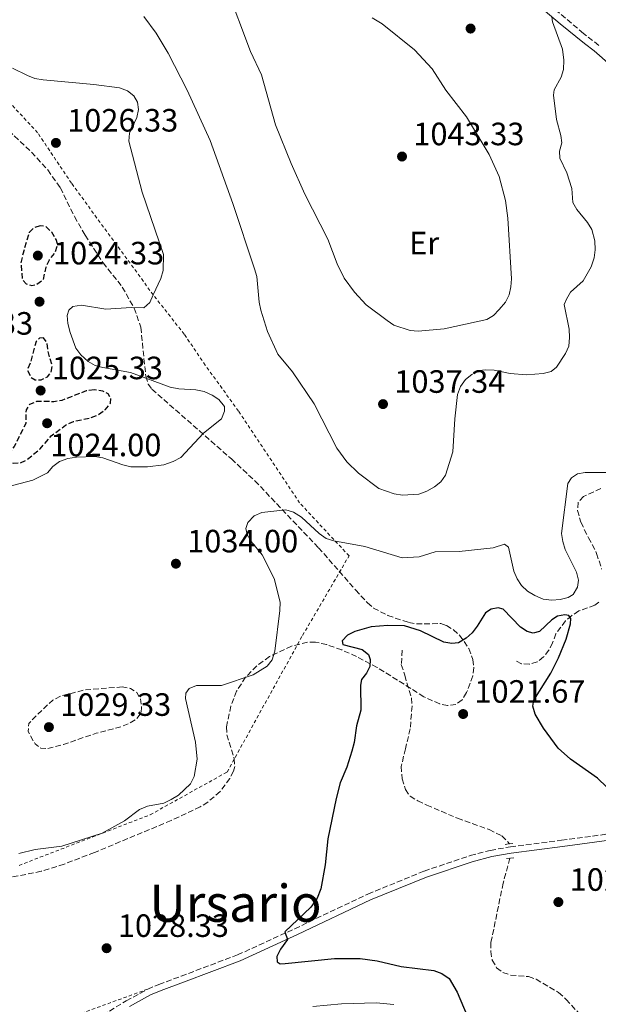
# Model space of a CAD drawing. Units: metres. Extents: x 644241 to 647684, y 4764653 to 4767033.
# Drawn here: x 646019 to 646199, y 4766147 to 4766453 of the extents above; entities that cross this region are included whole.
import ezdxf
from ezdxf.enums import TextEntityAlignment as Align

# ---------------------------------------------------------------- set-up
doc = ezdxf.new("R2010")
doc.units = ezdxf.units.M
doc.header["$MEASUREMENT"] = 0
doc.linetypes.add('DGN Style 2', pattern=[1.739922, 1.043953, -0.695969])
doc.linetypes.add('DGN Style 3', pattern=[2.435891, 1.739922, -0.695969])
for name, color, linetype, lineweight in [('Abrevadero puntual', 7, 'Continuous', 0), ('Barranco lineal', 142, 'DGN Style 3', 13), ('Camino', 7, 'DGN Style 3', 0), ('Cota de punto acotado terreno', 7, 'Continuous', 0), ('Curva de nivel de depresión directora', 30, 'DGN Style 3', 30), ('Curva de nivel de depresión intermedia', 30, 'DGN Style 3', 0), ('Curva de nivel directora', 30, 'Continuous', 30), ('Curva de nivel intermedia', 30, 'Continuous', 0), ('Etiqueta de uso rústico', 92, 'Continuous', 0), ('Margen derecho', 7, 'Continuous', 0), ('Pontón-alcantarilla (pasos de agua)', 1, 'DGN Style 2', 0), ('Punto acotado terreno (símbolo)', 7, 'Continuous', 0), ('Tela metálica o alambrada', 7, 'DGN Style 2', 0), ('Texto de Área (paraje) menor', 7, 'Continuous', 0), ('Zona arbolada', 92, 'DGN Style 3', 0)]:
    doc.layers.add(name, color=color, linetype=linetype, lineweight=lineweight)
doc.styles.add('Style-Arial', font='arial.ttf')

# ---------------------------------------------------------------- blocks, each defined once
blk = doc.blocks.new('5PATER')
at = {"layer": 'Abrevadero puntual', "linetype": 'Continuous', "lineweight": 0}
h = blk.add_hatch(color=51, dxfattribs=at)
edge = h.paths.add_edge_path()
edge.add_ellipse((0, 0), major_axis=(-0.11, -0.111), ratio=0.999422, start_angle=0, end_angle=360)

msp = doc.modelspace()

# ---------------------------------------------------------------- linework, layer by layer
at = {"layer": 'Barranco lineal', "color": 142, "linetype": 'DGN Style 3', "lineweight": 13}
for points in [[(646199.69, 4766307.32, 1029.4), (646194.35, 4766304.86, 1028.74), (646192.69, 4766303.03, 1028.74), (646192.46, 4766300.56, 1028.24), (646193.52, 4766296.86, 1028.07), (646195.84, 4766292.06, 1028.07), (646197.01, 4766289.94, 1027.42), (646198.39, 4766287.19, 1027.4), (646199.94, 4766282.34, 1027.4)], [(646199.09, 4766272.08, 1027.4), (646197.83, 4766271.15, 1027.4), (646192.88, 4766269.34, 1026.07), (646190.66, 4766267.91, 1025.4), (646188.73, 4766266.26, 1024.07), (646185.76, 4766262.29, 1021.61), (646184.75, 4766259.43, 1020.07), (646183.59, 4766257.17, 1020.73), (646181.96, 4766255.07, 1020.73), (646179.98, 4766253.54, 1020.73), (646177.59, 4766252.86, 1020.07), (646175.09, 4766252.97, 1020.07), (646173.1, 4766254.02, 1020.07)], [(646138.08, 4766257.17, 1020), (646137.8, 4766252.71, 1020.67), (646138.88, 4766249.38, 1018.67), (646139.53, 4766247.01, 1018.11), (646140.94, 4766242.33, 1018), (646141.12, 4766239.84, 1018), (646140.57, 4766232.8, 1018), (646139.09, 4766226.6, 1018.67), (646137.77, 4766221.12, 1018.67), (646138.01, 4766217.26, 1019.34), (646139.08, 4766213.9, 1020), (646140.5, 4766211.83, 1019.99), (646142.88, 4766210.42, 1020.31), (646145.71, 4766209.1, 1020.67), (646155.22, 4766205, 1020.67), (646165.01, 4766201.53, 1021.34), (646168.99, 4766199.51, 1020.67), (646171.41, 4766197.09, 1021.34)], [(646171.46, 4766192.63, 1021.34), (646169.39, 4766184.88, 1021.34), (646165.6, 4766166.42, 1021.34), (646165.55, 4766163.68, 1020.68), (646165.98, 4766161, 1020.67), (646167.37, 4766158.65, 1020.67), (646169.33, 4766157.15, 1020.67), (646171.7, 4766156.34, 1020.67), (646177.25, 4766155.87, 1020.67), (646179.61, 4766155.04, 1020.67), (646186.61, 4766150.95, 1020.67), (646188.93, 4766148.78, 1021.34), (646196.68, 4766140.42, 1021.34)]]:
    msp.add_polyline3d(points, dxfattribs=at)
at = {"layer": 'Camino', "color": 7, "linetype": 'DGN Style 3', "lineweight": 0}
for points in [[(646199.08, 4766444.86, 1034.05), (646194.3, 4766448.56, 1034.38), (646178.8, 4766461.78, 1035.48)], [(646059.13, 4766151.98, 1028.66), (646062.57, 4766153.46, 1028.59), (646069.51, 4766156.02, 1027.27), (646086.98, 4766162.6, 1026.3), (646104.72, 4766170.73, 1025.07), (646127.42, 4766181.5, 1022.59), (646144.88, 4766188.63, 1021.78), (646159.19, 4766193.42, 1021.29), (646165.41, 4766195.06, 1021.44), (646171.63, 4766196.15, 1021.59), (646187.5, 4766198.2, 1021.67), (646203.61, 4766200.36, 1022.59)], [(646029.81, 4766133.4, 1029.26), (646043.08, 4766142.65, 1029.09), (646052.43, 4766148.36, 1028.54), (646059.13, 4766151.98, 1028.66)]]:
    msp.add_polyline3d(points, dxfattribs=at)
at = {"layer": 'Curva de nivel de depresión directora', "color": 30, "linetype": 'DGN Style 3', "lineweight": 30, "elevation": 1025, "flags": 128}
for points in [[(646025.74, 4766388.89), (646023.81, 4766388.27), (646022.36, 4766386.82), (646020.32, 4766380.04), (646019.79, 4766377.33), (646020.23, 4766372.19), (646021.37, 4766370.86), (646023.12, 4766370.31), (646024.72, 4766370.72), (646026.72, 4766372.11), (646027.62, 4766376.04), (646028.59, 4766378.35), (646030.4, 4766380.53), (646031.16, 4766382.92), (646030.73, 4766384.57), (646029.31, 4766386.89), (646027.39, 4766388.67), (646025.74, 4766388.89)], [(646026.79, 4766354.14), (646025.58, 4766354.01), (646024.47, 4766352.94), (646022.72, 4766346.51), (646021.77, 4766344.1), (646022.91, 4766341.82), (646024.23, 4766341.11), (646026.1, 4766341.08), (646027.99, 4766341.97), (646029.14, 4766343.47), (646029.45, 4766345.39), (646028.19, 4766349.85), (646027.89, 4766352.49), (646026.79, 4766354.14)], [(646042.61, 4766337.97), (646040.02, 4766337.63), (646032.45, 4766334.67), (646029.98, 4766334.28), (646024.65, 4766334.32), (646022.4, 4766333.41), (646021.35, 4766331.75), (646021.26, 4766327.53), (646017.65, 4766320.38), (646016.01, 4766318.32), (646016.32, 4766315.72), (646017.36, 4766315.21), (646019.5, 4766315.29), (646021.58, 4766316.27), (646025.76, 4766319.67), (646029.19, 4766323.72), (646033.56, 4766326.99), (646036.06, 4766328.15), (646041.13, 4766329.21), (646043.7, 4766330.23), (646045.94, 4766331.72), (646047.6, 4766333.82), (646047.72, 4766335.33), (646046.79, 4766336.73), (646045.17, 4766337.57), (646042.61, 4766337.97)]]:
    msp.add_lwpolyline(points, dxfattribs=at)
at = {"layer": 'Curva de nivel de depresión intermedia', "color": 30, "linetype": 'DGN Style 3', "lineweight": 0, "elevation": 1030, "flags": 128}
msp.add_lwpolyline([(646051.22, 4766245.77), (646039.59, 4766244.84), (646032.14, 4766242.92), (646029.68, 4766241.71), (646023.94, 4766236.31), (646022.23, 4766234.44), (646022.04, 4766231.9), (646024.14, 4766228.12), (646025.92, 4766226.78), (646027.93, 4766226.64), (646032.98, 4766227.93), (646043.07, 4766231.37), (646050.92, 4766233.43), (646053.31, 4766234.43), (646055.54, 4766235.72), (646057.01, 4766237.68), (646057.17, 4766239.37), (646056.88, 4766242.08), (646055.71, 4766244), (646053.73, 4766245.32), (646051.22, 4766245.77)], dxfattribs=at)
at = {"layer": 'Curva de nivel directora', "color": 30, "linetype": 'Continuous', "lineweight": 30, "elevation": 1025, "flags": 128}
for points in [[(646204.44, 4766211.87), (646198.68, 4766217.43), (646190.32, 4766223.3), (646186.48, 4766226.76), (646181.91, 4766232.92), (646179.35, 4766237.35), (646178.6, 4766239.75), (646178.93, 4766241.69), (646184.16, 4766250.08), (646186.57, 4766254.75), (646188.93, 4766260.59), (646190.27, 4766265.35), (646190.35, 4766267.02), (646189.74, 4766267.94), (646188.56, 4766268.18), (646186.25, 4766267.77), (646184.46, 4766266.57), (646180.63, 4766262.98), (646178.73, 4766262.46), (646176.84, 4766262.98), (646174.73, 4766264.33), (646169.42, 4766269.85), (646167.86, 4766270.28), (646165.71, 4766269.91), (646163.87, 4766268.74), (646161.3, 4766264.62), (646159.73, 4766262.6), (646157.88, 4766260.93), (646155.57, 4766259.48), (646153.5, 4766259.27), (646151.03, 4766259.63), (646143.74, 4766263.15), (646138.76, 4766264.77), (646133.64, 4766264.87), (646128.48, 4766264.4), (646123.39, 4766262.95), (646121.1, 4766261.85), (646119.4, 4766260.09), (646119.62, 4766258.89), (646125.6, 4766257.37), (646127.6, 4766255.86), (646128.16, 4766254.24), (646128, 4766252.11), (646126.98, 4766250.06), (646125.42, 4766248.06), (646125.13, 4766246.3), (646125.22, 4766238.59), (646123.88, 4766233.7), (646123.14, 4766228.55), (646122.43, 4766225.82), (646120.89, 4766220.88), (646118.87, 4766216.05)], [(646118.87, 4766216.05), (646117.56, 4766211.12), (646115.04, 4766198.6), (646114.14, 4766190.58), (646112.86, 4766183.09), (646111.72, 4766180.19), (646109.68, 4766177.38), (646101.66, 4766169.76), (646102.51, 4766167.39), (646100.33, 4766164.35), (646099.18, 4766162.13), (646099.31, 4766160.49), (646100.24, 4766159.87), (646101.71, 4766159.92), (646117.07, 4766161.47), (646125.04, 4766161.5), (646130.31, 4766160.76), (646137.77, 4766158.97), (646147.92, 4766157.79), (646150.34, 4766156.87), (646152.61, 4766155.29), (646155.13, 4766151.01), (646158.22, 4766143.75)]]:
    msp.add_lwpolyline(points, dxfattribs=at)
at = {"layer": 'Curva de nivel intermedia', "color": 30, "linetype": 'Continuous', "lineweight": 0, "flags": 128}
for points, elevation in [([(646143.04, 4766356.19), (646140.49, 4766356.33), (646135.5, 4766358.07), (646133.41, 4766359.44), (646126.94, 4766364.38), (646123.3, 4766368.22), (646120.1, 4766372.59), (646117.86, 4766377.11), (646115, 4766384.76), (646107.82, 4766398.63), (646103.6, 4766408.23), (646098.81, 4766420.2), (646094.44, 4766435.67), (646091.02, 4766442.94), (646083.45, 4766463.13)], 1040), ([(646057.9, 4766453.76), (646061.72, 4766448.61), (646065.49, 4766442.44), (646071.36, 4766430.95), (646078.52, 4766415.35), (646085.53, 4766395.75), (646092.25, 4766375.53), (646092.93, 4766373.1), (646093.69, 4766365.16), (646094.21, 4766362.71), (646096.32, 4766356.11), (646099.51, 4766349.04), (646104.01, 4766343.54), (646110.77, 4766333.59), (646117.78, 4766319.82), (646120.85, 4766315.61), (646124.54, 4766312.07), (646130.77, 4766307.35), (646135.61, 4766305.67), (646138.16, 4766305.26), (646143.25, 4766305.6), (646145.72, 4766306.52), (646148.1, 4766307.85), (646150.01, 4766309.45), (646151.55, 4766311.51), (646153.83, 4766318.72), (646154.36, 4766328.97), (646155.22, 4766336.49), (646156.13, 4766339.04), (646157.7, 4766341.13), (646159.64, 4766342.72), (646161.83, 4766343.93), (646164.05, 4766344.16), (646166.6, 4766344.07), (646171.6, 4766343.08), (646176.59, 4766342.58), (646181.82, 4766343.01), (646184.24, 4766343.63), (646185.91, 4766344.95), (646188.72, 4766349.25), (646189.73, 4766351.54), (646190.02, 4766354.22), (646189.87, 4766356.79), (646188.37, 4766364.4), (646189, 4766366.13), (646190.33, 4766368.25), (646194.2, 4766371.78), (646196.71, 4766376.09), (646197.6, 4766378.94), (646197.98, 4766381.41), (646197.88, 4766384.23), (646196.89, 4766387.75), (646195.58, 4766389.9), (646192.24, 4766393.96), (646191.01, 4766396.14), (646190.71, 4766400.44), (646189.12, 4766405.25), (646186.93, 4766409.86), (646186.86, 4766412), (646187.55, 4766414.57), (646187.3, 4766416.92), (646185.97, 4766421.84), (646185.05, 4766429.44), (646185.24, 4766431.09), (646187.41, 4766434.99), (646188.11, 4766437.39), (646188.2, 4766440.27), (646187.76, 4766443.67), (646184.71, 4766452.17)], 1035), ([(646128.75, 4766453.41), (646131.86, 4766451.5), (646141.88, 4766443.46), (646147.32, 4766437.53), (646151.59, 4766430.95), (646158.04, 4766422.71), (646165.1, 4766411), (646168.12, 4766404.12), (646170.17, 4766396.68), (646170.88, 4766391.28), (646171.94, 4766372.45), (646171.81, 4766369.93), (646171.26, 4766367.42), (646170.09, 4766365.21), (646168.15, 4766362.89), (646166.43, 4766361.05), (646164.28, 4766359.77), (646151.14, 4766356.88), (646143.04, 4766356.19)], 1040), ([(646184.71, 4766452.17), (646184.53, 4766453.69)], 1035), ([(646076.59, 4766337.43), (646074, 4766338), (646068.76, 4766338.28), (646066.08, 4766338.78), (646053.74, 4766343.31), (646045.19, 4766344.89), (646042.76, 4766345.54), (646040.59, 4766346.79), (646038.37, 4766348.77), (646036.85, 4766350.84), (646035.08, 4766355.73), (646034.37, 4766358.56), (646034.17, 4766361.05), (646034.6, 4766362.72), (646035.85, 4766363.8), (646038.52, 4766364.19), (646046.15, 4766362.97), (646053.94, 4766363.53), (646057.95, 4766363.39), (646059.78, 4766365.11), (646060.84, 4766367.41), (646063.19, 4766372.5), (646063.88, 4766375), (646063.96, 4766379.96), (646057.44, 4766399.32), (646053.23, 4766415.12), (646053.51, 4766417.61), (646055.73, 4766422.46), (646056.23, 4766424.91), (646055.99, 4766427.21), (646054.82, 4766429.23), (646052.85, 4766430.75), (646050.38, 4766431.71), (646042.4, 4766432.76), (646026.69, 4766434.11), (646024.12, 4766434.61), (646021.78, 4766435.51), (646017.17, 4766437.81)], 1030), ([(646015.22, 4766307.75), (646023.51, 4766309.93), (646028.06, 4766312.24), (646029.64, 4766314.17), (646031.73, 4766315.74), (646034.37, 4766316.68), (646037, 4766317.08), (646042.75, 4766317.32), (646045.21, 4766316.85), (646051.42, 4766314.65), (646053.87, 4766314.09), (646059.01, 4766314.03), (646064.1, 4766314.68), (646067.01, 4766315.69), (646069.43, 4766316.99), (646076.37, 4766324.55), (646082.02, 4766328.94), (646082.9, 4766331.31), (646082.93, 4766332.74), (646081.17, 4766334.91), (646079.1, 4766336.3), (646076.59, 4766337.43)], 1030), ([(646202.47, 4766312.31), (646194.89, 4766312.34), (646192.43, 4766311.88), (646190.62, 4766310.64), (646189.51, 4766308.85), (646187.53, 4766293.35), (646187.88, 4766290.87), (646188.67, 4766288.44), (646192.2, 4766281.36), (646192.79, 4766278.86), (646192.41, 4766276.7), (646191.15, 4766274.48), (646189.6, 4766273.48), (646187.1, 4766272.89), (646184.45, 4766272.65), (646181.8, 4766272.99), (646179.19, 4766274.09), (646176.97, 4766275.52), (646175.13, 4766277.22), (646173.69, 4766279.34), (646172.72, 4766281.69), (646171.03, 4766289.1), (646169.78, 4766290.11), (646166.28, 4766288.94), (646155.78, 4766287.75), (646148.27, 4766287.67), (646143.32, 4766286.18), (646138.01, 4766285.86), (646126.48, 4766289.32), (646116.9, 4766291.07), (646114.53, 4766291.84), (646112.35, 4766293.35), (646106.87, 4766298.47), (646104.39, 4766299.96), (646102.01, 4766300.72), (646094.52, 4766299.93), (646092.18, 4766298.83), (646090.13, 4766296.79), (646089.54, 4766294.96), (646089.94, 4766293.1), (646091.16, 4766290.92), (646094.6, 4766286.72), (646098.36, 4766279.42), (646100.18, 4766272.03), (646100.12, 4766269.53), (646098.57, 4766256.85), (646097.7, 4766254.15), (646096.16, 4766252.18), (646091.81, 4766249.52), (646082.05, 4766246.22), (646074.26, 4766246.23), (646071.95, 4766245.29), (646070.9, 4766243.83), (646070.88, 4766242.17), (646073.91, 4766228.65), (646074.45, 4766223.37), (646073.55, 4766218), (646072.39, 4766215.71), (646068.67, 4766212.18), (646066.43, 4766210.79), (646064.16, 4766209.74), (646059.08, 4766208.73), (646056.55, 4766207.69), (646051.9, 4766204.25), (646045.02, 4766200.37), (646032.5, 4766196.31), (646024.22, 4766195.35), (646019.15, 4766194.1)], 1030), ([(646110.32, 4766146.61), (646119.2, 4766147.39), (646129.99, 4766147.74), (646135.45, 4766147.18)], 1030)]:
    msp.add_lwpolyline(points, dxfattribs=dict(at, elevation=elevation))
at = {"layer": 'Margen derecho', "color": 7, "linetype": 'Continuous', "lineweight": 0}
for points in [[(646207.81, 4766434.24, 1034.15), (646197.64, 4766443.12, 1034.05), (646194.68, 4766445.42, 1034.26), (646187.1, 4766451.54, 1034.9), (646177.11, 4766460.06, 1035.24)], [(646053.43, 4766146.62, 1028.54), (646060, 4766150.18, 1028.66), (646063.31, 4766151.6, 1028.59), (646070.21, 4766154.15, 1027.27), (646087.75, 4766160.76, 1026.3), (646105.56, 4766168.92, 1025.07), (646128.23, 4766179.67, 1022.59), (646145.58, 4766186.75, 1021.78), (646159.77, 4766191.5, 1021.29), (646165.84, 4766193.1, 1021.44), (646171.93, 4766194.17, 1021.59), (646187.76, 4766196.21, 1021.67), (646203.87, 4766198.38, 1022.59)]]:
    msp.add_polyline3d(points, dxfattribs=at)
at = {"layer": 'Pontón-alcantarilla (pasos de agua)', "color": 1, "linetype": 'DGN Style 2', "lineweight": 0, "elevation": 1021.5, "flags": 128}
for points in [[(646169.99, 4766196.9), (646171.41, 4766197.09)], [(646171.41, 4766197.09), (646172.35, 4766197.22)], [(646171.46, 4766192.63), (646170.48, 4766192.57)], [(646172.72, 4766192.7), (646171.46, 4766192.63)]]:
    msp.add_lwpolyline(points, dxfattribs=at)
at = {"layer": 'Tela metálica o alambrada', "color": 7, "linetype": 'DGN Style 2', "lineweight": 0}
for points in [[(646019.19, 4766190.39, 1030.99), (646059.88, 4766206.11, 1029.66), (646083.73, 4766219.35, 1029.66), (646107.15, 4766261.73, 1029.66), (646121.58, 4766286.44, 1029.66), (646106.25, 4766302.87, 1031.66), (646087.28, 4766331.37, 1031.66), (646076.97, 4766345.6, 1031.33), (646070.44, 4766355.21, 1031.33), (646060.84, 4766367.41, 1030), (646035.47, 4766402.05, 1028.66), (646024.96, 4766417.74, 1027.33), (646011.21, 4766432.6, 1029)], [(646059.13, 4766151.98, 1028.66), (646035.56, 4766143.42, 1028.33)]]:
    msp.add_polyline3d(points, dxfattribs=at)
at = {"layer": 'Zona arbolada', "color": 92, "linetype": 'DGN Style 3', "lineweight": 0}
for points in [[(646008.86, 4766425.09, 1046.19), (646023.05, 4766411.71, 1044.83), (646028.09, 4766406.18, 1044.07), (646032, 4766400.68, 1043.5), (646036.37, 4766391.7, 1044.12), (646039.67, 4766385.96, 1044.16), (646045.26, 4766377.37, 1044.16), (646051.23, 4766369.87, 1044.16), (646054.92, 4766363.29, 1044.16), (646056.97, 4766357.36, 1044.16), (646058.51, 4766342.16, 1044.16), (646059.25, 4766339.76, 1044.16), (646060.42, 4766338.15, 1044.16), (646085.08, 4766316.51, 1044.16), (646092.39, 4766309.7, 1043.86), (646112.1, 4766288.96, 1042.83), (646123.62, 4766275.86, 1042.98), (646127.3, 4766271.88, 1042.83), (646129.19, 4766270.25, 1042.66), (646133.63, 4766267.93, 1042.21), (646140.08, 4766265.75, 1041.5), (646142.49, 4766265.35, 1041.22), (646150.02, 4766265.41, 1040.35), (646151.77, 4766264.84, 1040.16), (646153.97, 4766263.52, 1039.94), (646155.85, 4766261.84, 1039.77), (646158.75, 4766257.69, 1039.53), (646160.03, 4766254.3, 1039.46), (646160.26, 4766251.76, 1039.49), (646159.99, 4766249.2, 1039.53), (646158.06, 4766244, 1039.31), (646156.64, 4766241.78, 1039.05), (646154.75, 4766240.34, 1038.84), (646152.17, 4766239.99, 1038.74), (646149.71, 4766240.47, 1038.69), (646144.83, 4766242.72, 1038.74), (646130.26, 4766251.82, 1040.05), (646123.89, 4766255.21, 1040.37), (646119.29, 4766257.25, 1040.57), (646114.64, 4766258.9, 1040.78), (646111.16, 4766259.64, 1040.94), (646108.71, 4766259.61, 1041.05), (646103.72, 4766258.46, 1041.27), (646096.92, 4766255.19, 1041.64), (646092.92, 4766252.33, 1042.05), (646089.5, 4766248.77, 1042.56), (646086.7, 4766244.47, 1043.15), (646084.89, 4766239.82, 1043.91), (646083.56, 4766233.37, 1044.83), (646083.63, 4766230.94, 1045.08), (646085.98, 4766223.49, 1045.8), (646086.09, 4766221.05, 1046.03), (646085.71, 4766219.65, 1046.16), (646084.58, 4766217.36, 1046.39), (646081.58, 4766213.3, 1046.84), (646077.75, 4766210.01, 1047.28), (646075.43, 4766208.59, 1047.5), (646066.39, 4766204.32, 1048), (646042.61, 4766194.4, 1048.48), (646033.2, 4766190.78, 1048.45), (646026.08, 4766188.57, 1048.36), (646016.46, 4766186.64, 1048.19)], [(646008.86, 4766425.09, 1046.19), (646023.05, 4766411.71, 1044.83), (646028.09, 4766406.18, 1044.07), (646032, 4766400.68, 1043.5), (646036.37, 4766391.7, 1044.12), (646039.67, 4766385.96, 1044.16), (646045.26, 4766377.37, 1044.16), (646051.23, 4766369.87, 1044.16), (646054.92, 4766363.29, 1044.16), (646056.97, 4766357.36, 1044.16), (646058.51, 4766342.16, 1044.16), (646059.25, 4766339.76, 1044.16), (646060.42, 4766338.15, 1044.16), (646085.08, 4766316.51, 1044.16), (646092.39, 4766309.7, 1043.86), (646112.1, 4766288.96, 1042.83), (646123.62, 4766275.86, 1042.98), (646127.3, 4766271.88, 1042.83), (646129.19, 4766270.25, 1042.66), (646133.63, 4766267.93, 1042.21), (646140.08, 4766265.75, 1041.5), (646142.49, 4766265.35, 1041.22), (646150.02, 4766265.41, 1040.35), (646151.77, 4766264.84, 1040.16), (646153.97, 4766263.52, 1039.94), (646155.85, 4766261.84, 1039.77), (646158.75, 4766257.69, 1039.53), (646160.03, 4766254.3, 1039.46), (646160.26, 4766251.76, 1039.49), (646159.99, 4766249.2, 1039.53), (646158.06, 4766244, 1039.31), (646156.64, 4766241.78, 1039.05), (646154.75, 4766240.34, 1038.84), (646152.17, 4766239.99, 1038.74), (646149.71, 4766240.47, 1038.69), (646144.83, 4766242.72, 1038.74), (646130.26, 4766251.82, 1040.05), (646123.89, 4766255.21, 1040.37), (646119.29, 4766257.25, 1040.57)], [(646119.29, 4766257.25, 1040.57), (646114.64, 4766258.9, 1040.78), (646111.16, 4766259.64, 1040.94), (646108.71, 4766259.61, 1041.05), (646103.72, 4766258.46, 1041.27), (646096.92, 4766255.19, 1041.64), (646092.92, 4766252.33, 1042.05), (646089.5, 4766248.77, 1042.56), (646086.7, 4766244.47, 1043.15), (646084.89, 4766239.82, 1043.91), (646083.56, 4766233.37, 1044.83), (646083.63, 4766230.94, 1045.08), (646085.98, 4766223.49, 1045.8), (646086.09, 4766221.05, 1046.03), (646085.71, 4766219.65, 1046.16), (646084.58, 4766217.36, 1046.39), (646081.58, 4766213.3, 1046.84), (646077.75, 4766210.01, 1047.28), (646075.43, 4766208.59, 1047.5), (646066.39, 4766204.32, 1048), (646042.61, 4766194.4, 1048.48), (646033.2, 4766190.78, 1048.45), (646026.08, 4766188.57, 1048.36), (646016.46, 4766186.64, 1048.19)]]:
    msp.add_polyline3d(points, dxfattribs=at)

# ---------------------------------------------------------------- block references
at = {"layer": 'Punto acotado terreno (símbolo)', "color": 7, "linetype": 'Continuous', "lineweight": 0, "xscale": 10, "yscale": 10, "zscale": 10}
for p in [(646159.29, 4766450.07, 1036.33), (646030.63, 4766414.6, 1026.33), (646138.02, 4766410.36, 1043.33), (646025.02, 4766379.62, 1024.33), (646025.54, 4766365.31, 1026.33), (646025.88, 4766337.75, 1025.33), (646132.12, 4766333.53, 1037.33), (646027.9, 4766327.59, 1024), (646067.86, 4766284.01, 1034), (646156.98, 4766237.36, 1021.66), (646028.45, 4766233.29, 1029.33), (646186.53, 4766179, 1021.33), (646046.35, 4766164.69, 1028.33)]:
    msp.add_blockref('5PATER', p, dxfattribs=at)

# ---------------------------------------------------------------- texts
at = {"layer": 'Cota de punto acotado terreno', "color": 7, "linetype": 'Continuous', "lineweight": 0, "style": 'Style-Arial'}
for s, p in [('1026.33', (646034.13, 4766418.1, 1026.33)), ('1043.33', (646141.52, 4766413.86, 1043.33)), ('1024.33', (646029.76, 4766376.88, 1024.33)), ('1026.33', (645989.1, 4766355.08, 1026.33)), ('1025.33', (646029.38, 4766341.25, 1025.33)), ('1037.34', (646135.62, 4766337.03, 1037.33)), ('1024.00', (646028.9, 4766317.36, 1024)), ('1034.00', (646071.36, 4766287.51, 1034)), ('1021.67', (646160.48, 4766240.86, 1021.66)), ('1029.33', (646031.95, 4766236.79, 1029.33)), ('1021.33', (646190.03, 4766182.5, 1021.33)), ('1028.33', (646049.85, 4766168.19, 1028.33))]:
    msp.add_text(s, height=7, dxfattribs=at).set_placement(p)
at = {"layer": 'Etiqueta de uso rústico', "color": 92, "linetype": 'Continuous', "lineweight": 0, "style": 'Style-Arial'}
msp.add_text('Er', height=7, dxfattribs=at).set_placement((646144.88, 4766383.51, 1041.41), align=Align.MIDDLE_CENTER)
at = {"layer": 'Texto de Área (paraje) menor', "color": 7, "linetype": 'Continuous', "lineweight": 0, "style": 'Style-Arial'}
msp.add_text('Ursario', height=11.5, dxfattribs=at).set_placement((646086.33, 4766178.63, 1027.93), align=Align.MIDDLE_CENTER)

doc.saveas('drawing.dxf')
